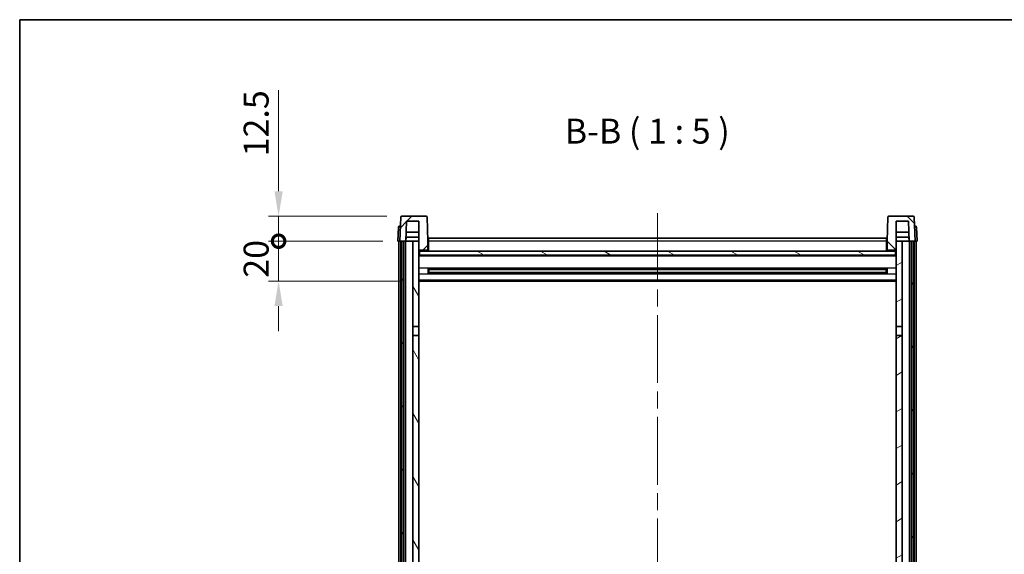
# Model space of a CAD drawing. Units: millimetres. Extents: x 0 to 10236, y 0 to 1686.
# Drawn here: x 2356 to 2849, y 1137 to 1405 of the extents above; entities that cross this region are included whole.
import ezdxf

# ---------------------------------------------------------------- set-up
doc = ezdxf.new("R2010")
doc.units = ezdxf.units.MM
doc.header["$LTSCALE"] = 6
doc.linetypes.add('CHAIN', pattern=[0.3543, 0.2362, -0.0295, 0.0591, -0.0295])
doc.layers.get('Defpoints').update_dxf_attribs({"lineweight": 25})
for name, color, linetype, lineweight in [('Border (ISO)', 7, 'Continuous', 35), ('Centerline (ISO)', 131, 'Continuous', 18), ('Dimension (ISO)', 7, 'Continuous', 18), ('Hatch (ISO)', 1, 'Continuous', 18), ('Symbol (ISO)', 7, 'Continuous', 18), ('Visible (ISO)', 7, 'Continuous', 35), ('Visible Narrow (ISO)', 7, 'Continuous', 25)]:
    doc.layers.add(name, color=color, linetype=linetype, lineweight=lineweight)
doc.styles.add('Note Text (TK)', font='txt')
doc.dimstyles.new('Default - Method 1b (TK)', dxfattribs={"dimscale": 6, "dimtxt": 2.5, "dimasz": 2.5, "dimexe": 1, "dimexo": 1.5, "dimgap": 1, "dimtad": 1, "dimtoh": 1, "dimrnd": 1e-08, "dimdsep": 46, "dimtxsty": 'Note Text (TK)', "dimcen": 0.09, "dimdle": 5, "dimclrd": 100, "dimclre": 100, "dimclrt": 7, "dimadec": 1, "dimazin": 1, "dimtfac": 1, "dimtmove": 0, "dimatfit": 3, "dimfxl": 1, "dimtolj": 1, "dimlwd": -1, "dimlwe": -1, "dimarcsym": 0})

# ---------------------------------------------------------------- blocks, each defined once
blk = doc.blocks.new('図面枠 tk図枠')
at = {"layer": 'Border (ISO)'}
for q in [(405.5, 289), (14.5, 8)]:
    blk.add_line((14.5, 289), q, dxfattribs=at)
blk = doc.blocks.new('_DotSmall')
at = {"color": 0, "linetype": 'ByBlock', "const_width": 0.5}
blk.add_lwpolyline([(-0.0625, 0, 1), (0.0625, 0, 1)], format="xyb", close=True, dxfattribs=at)
blk = doc.blocks.new('*D84')
at = {"layer": 'Defpoints', "color": 0}
for p in [(2485.65, 1294), (2545.4, 1294), (2554.9, 1274)]:
    blk.add_point(p, dxfattribs=at)
at = {"layer": 'Dimension (ISO)', "color": 100}
for p, q in [((2485.65, 1294), (2485.65, 1306.5)), ((2537.9, 1294), (2480.65, 1294)), ((2485.65, 1274), (2485.65, 1294)), ((2547.4, 1274), (2480.65, 1274)), ((2485.65, 1261.5), (2485.65, 1249))]:
    blk.add_line(p, q, dxfattribs=at)
blk.add_solid([(2483.56, 1261.5), (2487.73, 1261.5), (2485.65, 1274)], dxfattribs=at)
at = {"layer": 'Dimension (ISO)', "color": 100, "xscale": 12.5, "yscale": 12.5, "zscale": 12.5, "rotation": 270}
blk.add_blockref('_DotSmall', (2485.65, 1294), dxfattribs=at)
at = {"layer": 'Dimension (ISO)', "color": 7, "insert": (2474.4, 1275.69), "char_height": 12.5, "attachment_point": 4, "rotation": 90, "style": 'Note Text (TK)'}
blk.add_mtext('\\A1;20', dxfattribs=at)
blk = doc.blocks.new('*D85')
at = {"layer": 'Defpoints', "color": 0}
for p in [(2485.65, 1306.5), (2547.32, 1306.5), (2545.4, 1294)]:
    blk.add_point(p, dxfattribs=at)
at = {"layer": 'Dimension (ISO)', "color": 100}
for p, q in [((2485.65, 1319), (2485.65, 1369.63)), ((2539.82, 1306.5), (2480.65, 1306.5)), ((2485.65, 1294), (2485.65, 1306.5)), ((2537.9, 1294), (2480.65, 1294)), ((2485.65, 1294), (2485.65, 1281.5))]:
    blk.add_line(p, q, dxfattribs=at)
blk.add_solid([(2483.56, 1319), (2487.73, 1319), (2485.65, 1306.5)], dxfattribs=at)
at = {"layer": 'Dimension (ISO)', "color": 100, "xscale": 12.5, "yscale": 12.5, "zscale": 12.5, "rotation": 90}
blk.add_blockref('_DotSmall', (2485.65, 1294), dxfattribs=at)
at = {"layer": 'Dimension (ISO)', "color": 7, "insert": (2474.4, 1336.5), "char_height": 12.5, "attachment_point": 4, "rotation": 90, "style": 'Note Text (TK)'}
blk.add_mtext('\\A1;12.5', dxfattribs=at)

msp = doc.modelspace()

# ---------------------------------------------------------------- hatches: boundary and pattern name
at = {"layer": 'Hatch (ISO)'}
h = msp.add_hatch(dxfattribs=at)
h.set_pattern_fill('ANSI31', color=256, scale=127, style=0)
h.set_pattern_definition([(45, (2283.5, -40), (-11.22532, 11.22532), [])])
edge = h.paths.add_edge_path()
edge.add_line((2559.4774, 1306.5024), (2547.3161, 1306.5024))
edge.add_ellipse((2547.3161, 1306.0024), major_axis=(0, 0.5), ratio=1, start_angle=0, end_angle=88)
edge.add_line((2546.8164, 1306.0198), (2546.3967, 1294.0024))
edge.add_line((2546.3967, 1294.0024), (2547.1467, 1294.0024))
edge.add_line((2547.1467, 1294.0024), (2548.1467, 1294.0024))
edge.add_line((2548.1467, 1294.0024), (2549.3985, 1294.0024))
edge.add_line((2549.3985, 1294.0024), (2549.7477, 1304.0024))
edge.add_line((2549.7477, 1304.0024), (2555.8967, 1304.0024))
edge.add_line((2555.8967, 1304.0024), (2555.8967, 1294.0024))
edge.add_line((2555.8967, 1294.0024), (2555.8967, 1289.0024))
edge.add_line((2555.8967, 1289.0024), (2556.1467, 1289.0024))
edge.add_line((2556.1467, 1289.0024), (2556.3967, 1289.0024))
edge.add_line((2556.3967, 1289.0024), (2556.3967, 1289.5024))
edge.add_line((2556.3967, 1289.5024), (2559.8967, 1289.5024))
edge.add_line((2559.8967, 1289.5024), (2559.8967, 1289.0024))
edge.add_line((2559.8967, 1289.0024), (2560.3967, 1289.0024))
edge.add_line((2560.3967, 1289.0024), (2560.3967, 1294.0024))
edge.add_line((2560.3967, 1294.0024), (2559.9771, 1306.0198))
edge.add_ellipse((2559.4774, 1306.0024), major_axis=(0.4997, 0.0174), ratio=1, start_angle=0, end_angle=88)
h = msp.add_hatch(dxfattribs=at)
h.set_pattern_fill('ANSI31', color=256, scale=127, angle=90.00021, style=0)
h.set_pattern_definition([(135.0002, (2283.5, -40), (-11.22528, -11.22536), [])])
edge = h.paths.add_edge_path()
edge.add_line((2803.4774, 1306.5024), (2791.3161, 1306.5024))
edge.add_ellipse((2791.3161, 1306.0024), major_axis=(0, 0.5), ratio=1, start_angle=0, end_angle=88)
edge.add_line((2790.8164, 1306.0198), (2790.3967, 1294.0024))
edge.add_line((2790.3967, 1294.0024), (2790.3967, 1289.0024))
edge.add_line((2790.3967, 1289.0024), (2790.8967, 1289.0024))
edge.add_line((2790.8967, 1289.0024), (2790.8967, 1289.5024))
edge.add_line((2790.8967, 1289.5024), (2794.3967, 1289.5024))
edge.add_line((2794.3967, 1289.5024), (2794.3967, 1289.0024))
edge.add_line((2794.3967, 1289.0024), (2794.6467, 1289.0024))
edge.add_line((2794.6467, 1289.0024), (2794.8967, 1289.0024))
edge.add_line((2794.8967, 1289.0024), (2794.8967, 1294.0024))
edge.add_line((2794.8967, 1294.0024), (2794.8967, 1304.0024))
edge.add_line((2794.8967, 1304.0024), (2801.0457, 1304.0024))
edge.add_line((2801.0457, 1304.0024), (2801.3949, 1294.0024))
edge.add_line((2801.3949, 1294.0024), (2802.6467, 1294.0024))
edge.add_line((2802.6467, 1294.0024), (2803.6467, 1294.0024))
edge.add_line((2803.6467, 1294.0024), (2804.3967, 1294.0024))
edge.add_line((2804.3967, 1294.0024), (2803.9771, 1306.0198))
edge.add_ellipse((2803.4774, 1306.0024), major_axis=(0.4997, 0.0174), ratio=1, start_angle=0, end_angle=88)
h = msp.add_hatch(dxfattribs=at)
h.set_pattern_fill('ANSI31', color=256, scale=127, angle=14.999978, style=0)
h.set_pattern_definition([(60, (2283.5, -40), (-13.74815, 7.9375), [])])
h.paths.add_polyline_path([(2802.6467, 1294.0024), (2802.6467, 1044.5024), (2803.6467, 1044.5024), (2803.6467, 1294.0024)])
h.paths.add_polyline_path([(2547.1467, 1294.0024), (2547.1467, 1044.5024), (2548.1467, 1044.5024), (2548.1467, 1294.0024)])
h = msp.add_hatch(dxfattribs=at)
h.set_pattern_fill('ANSI31', color=256, scale=127, angle=75.000175, style=0)
h.set_pattern_definition([(120.0002, (2283.5, -40), (-13.74813, -7.93754), [])])
h.paths.add_polyline_path([(2552.8967, 1049.0024), (2552.8967, 1047.5024), (2552.8967, 1046.5024), (2555.8967, 1046.5024), (2555.8967, 1049.0024)])
h.paths.add_polyline_path([(2552.8967, 1055.5024), (2552.8967, 1054.0024), (2555.8967, 1054.0024), (2555.8967, 1056.4024), (2555.8967, 1079.2524), (2552.8967, 1079.2524)])
h.paths.add_polyline_path([(2555.8967, 1246.7524), (2552.8967, 1246.7524), (2552.8967, 1083.7524), (2555.8967, 1083.7524)])
h.paths.add_polyline_path([(2552.8967, 1251.2524), (2555.8967, 1251.2524), (2555.8967, 1289.0024), (2555.8967, 1294.0024), (2552.8967, 1294.0024)])
h = msp.add_hatch(dxfattribs=at)
h.set_pattern_fill('ANSI31', color=256, scale=127, angle=-14.999978, style=0)
h.set_pattern_definition([(30, (2283.5, -40), (-7.9375, 13.74815), [])])
h.paths.add_polyline_path([(2797.8967, 1047.5024), (2797.8967, 1049.0024), (2794.8967, 1049.0024), (2794.8967, 1046.5024), (2797.8967, 1046.5024)])
h.paths.add_polyline_path([(2794.8967, 1251.2524), (2797.8967, 1251.2524), (2797.8967, 1294.0024), (2794.8967, 1294.0024), (2794.8967, 1289.0024)])
h.paths.add_polyline_path([(2797.8967, 1054.0024), (2797.8967, 1055.5024), (2797.8967, 1079.2524), (2794.8967, 1079.2524), (2794.8967, 1056.4024), (2794.8967, 1054.0024)])
h.paths.add_polyline_path([(2794.8967, 1083.7524), (2797.8967, 1083.7524), (2797.8967, 1246.7524), (2794.8967, 1246.7524)])
h = msp.add_hatch(dxfattribs=at)
h.set_pattern_fill('ANSI31', color=256, scale=127, angle=105.000246, style=0)
h.set_pattern_definition([(150.0002, (2283.5, -40), (-7.93744, -13.74819), [])])
h.paths.add_polyline_path([(2556.1467, 1289.0024), (2556.1467, 1287.0024), (2794.6467, 1287.0024), (2794.6467, 1289.0024), (2794.3967, 1289.0024), (2790.8967, 1289.0024), (2790.3967, 1289.0024), (2560.3967, 1289.0024), (2559.8967, 1289.0024), (2556.3967, 1289.0024)])

# ---------------------------------------------------------------- linework, layer by layer
at = {"layer": 'Centerline (ISO)', "linetype": 'CHAIN', "ltscale": 23.990969}
msp.add_line((2675.3967, 1308.0024), (2675.3967, 947.6053), dxfattribs=at)
at = {"layer": 'Visible (ISO)'}
for p, q in [((2546.8164, 1306.0198), (2546.3967, 1294.0024)), ((2559.4774, 1306.5024), (2547.3161, 1306.5024)), ((2549.3985, 1294.0024), (2549.7477, 1304.0024)), ((2549.7477, 1304.0024), (2555.8967, 1304.0024)), ((2555.8967, 1304.0024), (2555.8967, 1289.0024)), ((2560.3967, 1294.0024), (2559.9771, 1306.0198)), ((2790.8164, 1306.0198), (2790.3967, 1294.0024)), ((2803.4774, 1306.5024), (2791.3161, 1306.5024)), ((2794.8967, 1289.0024), (2794.8967, 1304.0024)), ((2794.8967, 1304.0024), (2801.0457, 1304.0024)), ((2801.0457, 1304.0024), (2801.3949, 1294.0024)), ((2804.3967, 1294.0024), (2803.9771, 1306.0198)), ((2545.6418, 1301.0198), (2545.3967, 1294.0024)), ((2546.1415, 1301.5024), (2546.6412, 1301.5024)), ((2546.6586, 1301.5024), (2546.6412, 1301.5024)), ((2555.8967, 1298.5024), (2549.5557, 1298.5024)), ((2801.2377, 1298.5024), (2794.8967, 1298.5024)), ((2804.1523, 1301.5024), (2804.1348, 1301.5024)), ((2804.1523, 1301.5024), (2804.652, 1301.5024)), ((2805.3967, 1294.0024), (2805.1517, 1301.0198)), ((2546.3961, 1294.0024), (2545.3967, 1294.0024)), ((2545.8967, 1046.5024), (2545.8967, 1294.0024)), ((2546.3967, 1294.0024), (2546.3961, 1294.0024)), ((2546.3967, 1294.0024), (2549.3985, 1294.0024)), ((2546.8967, 1046.5024), (2546.8967, 1294.0024)), ((2547.1467, 1294.0024), (2547.1467, 1044.5024)), ((2548.1467, 1294.0024), (2547.1467, 1294.0024)), ((2548.1467, 1044.5024), (2548.1467, 1294.0024)), ((2548.2467, 1046.5024), (2548.2467, 1294.0024)), ((2549.2467, 1046.5024), (2549.2467, 1294.0024)), ((2552.8967, 1294.0024), (2549.3985, 1294.0024)), ((2549.3992, 1294.0024), (2549.469, 1296.0024)), ((2555.8967, 1296.0024), (2549.4684, 1296.0024)), ((2555.8967, 1294.0024), (2552.8967, 1294.0024)), ((2552.8967, 1294.0024), (2552.8967, 1251.2524)), ((2555.8967, 1251.2524), (2555.8967, 1294.0024)), ((2560.6467, 1294.0024), (2560.3967, 1294.0024)), ((2560.3967, 1289.0024), (2560.3967, 1294.0024)), ((2560.6467, 1295.5024), (2790.1467, 1295.5024)), ((2560.6467, 1294.0024), (2560.6467, 1295.5024)), ((2560.6467, 1294.0024), (2560.6467, 1289.0024)), ((2790.1467, 1295.5024), (2790.1467, 1294.0024)), ((2790.3967, 1294.0024), (2790.1467, 1294.0024)), ((2790.1467, 1289.0024), (2790.1467, 1294.0024)), ((2790.3967, 1294.0024), (2790.3967, 1289.0024)), ((2801.325, 1296.0024), (2794.8967, 1296.0024)), ((2797.8967, 1294.0024), (2794.8967, 1294.0024)), ((2794.8967, 1294.0024), (2794.8967, 1251.2524)), ((2797.8967, 1251.2524), (2797.8967, 1294.0024)), ((2801.3949, 1294.0024), (2797.8967, 1294.0024)), ((2801.3943, 1294.0024), (2801.3244, 1296.0024)), ((2801.3949, 1294.0024), (2804.3967, 1294.0024)), ((2801.5467, 1046.5024), (2801.5467, 1294.0024)), ((2802.5467, 1046.5024), (2802.5467, 1294.0024)), ((2802.6467, 1294.0024), (2802.6467, 1044.5024)), ((2803.6467, 1294.0024), (2802.6467, 1294.0024)), ((2803.6467, 1044.5024), (2803.6467, 1294.0024)), ((2803.8967, 1046.5024), (2803.8967, 1294.0024)), ((2804.3973, 1294.0024), (2804.3967, 1294.0024)), ((2805.3967, 1294.0024), (2804.3973, 1294.0024)), ((2804.8967, 1046.5024), (2804.8967, 1294.0024)), ((2555.8967, 1289.0024), (2556.3967, 1289.0024)), ((2794.8967, 1286.9024), (2555.8967, 1286.9024)), ((2556.1467, 1289.0024), (2556.1467, 1287.0024)), ((2794.6467, 1289.0024), (2556.1467, 1289.0024)), ((2556.1467, 1287.0024), (2794.6467, 1287.0024)), ((2556.3967, 1289.0024), (2556.3967, 1289.5024)), ((2556.3967, 1289.5024), (2559.8967, 1289.5024)), ((2559.8967, 1289.5024), (2559.8967, 1289.0024)), ((2559.8967, 1289.0024), (2560.3967, 1289.0024)), ((2560.6467, 1289.1024), (2560.3967, 1289.1024)), ((2790.3967, 1289.1024), (2790.1467, 1289.1024)), ((2790.3967, 1289.0024), (2790.8967, 1289.0024)), ((2790.8967, 1289.0024), (2790.8967, 1289.5024)), ((2790.8967, 1289.5024), (2794.3967, 1289.5024)), ((2794.3967, 1289.5024), (2794.3967, 1289.0024)), ((2794.3967, 1289.0024), (2794.8967, 1289.0024)), ((2794.6467, 1287.0024), (2794.6467, 1289.0024)), ((2560.4672, 1277.8249), (2560.4672, 1280.1799)), ((2790.0523, 1280.078), (2560.7411, 1280.078)), ((2790.0523, 1277.9267), (2560.7411, 1277.9267)), ((2560.8967, 1280.078), (2560.8967, 1277.9267)), ((2566.6967, 1279.8098), (2560.8967, 1279.8098)), ((2789.8967, 1279.7504), (2560.8967, 1279.7504)), ((2789.8967, 1278.2544), (2560.8967, 1278.2544)), ((2560.8967, 1278.195), (2566.6967, 1278.195)), ((2566.6967, 1280.078), (2566.6967, 1279.8849)), ((2566.6967, 1279.8098), (2566.6967, 1279.8849)), ((2566.6967, 1278.1199), (2566.6967, 1278.195)), ((2566.6967, 1278.1199), (2566.6967, 1277.9267)), ((2784.0967, 1279.8849), (2784.0967, 1280.078)), ((2784.0967, 1279.8849), (2784.0967, 1279.8098)), ((2789.8967, 1279.8098), (2784.0967, 1279.8098)), ((2784.0967, 1278.195), (2789.8967, 1278.195)), ((2784.0967, 1278.195), (2784.0967, 1278.1199)), ((2784.0967, 1277.9267), (2784.0967, 1278.1199)), ((2789.8967, 1277.9267), (2789.8967, 1280.078)), ((2790.3262, 1280.1799), (2790.3262, 1277.8249)), ((2794.8967, 1274.0024), (2555.8967, 1274.0024)), ((2552.8967, 1251.2524), (2555.8967, 1251.2524)), ((2552.8967, 1246.7524), (2552.8967, 1251.2524)), ((2555.8967, 1251.2524), (2555.8967, 1246.7524)), ((2794.8967, 1251.2524), (2797.8967, 1251.2524)), ((2794.8967, 1246.7524), (2794.8967, 1251.2524)), ((2797.8967, 1251.2524), (2797.8967, 1246.7524)), ((2555.8967, 1246.7524), (2552.8967, 1246.7524)), ((2552.8967, 1246.7524), (2552.8967, 1083.7524)), ((2555.8967, 1083.7524), (2555.8967, 1246.7524)), ((2797.8967, 1246.7524), (2794.8967, 1246.7524)), ((2794.8967, 1246.7524), (2794.8967, 1083.7524)), ((2797.8967, 1083.7524), (2797.8967, 1246.7524))]:
    msp.add_line(p, q, dxfattribs=at)
for centre, start, end in [((2547.3161, 1306.0024), 90, 178), ((2559.4774, 1306.0024), 2, 90), ((2791.3161, 1306.0024), 90, 178), ((2803.4774, 1306.0024), 2, 90), ((2546.1415, 1301.0024), 90, 178), ((2804.652, 1301.0024), 2, 90)]:
    msp.add_arc(centre, 0.5, start, end, dxfattribs=at)
at = {"layer": 'Visible Narrow (ISO)'}
for p, q in [((2546.3961, 1294.0024), (2546.6412, 1301.0198)), ((2546.6412, 1301.0198), (2546.6412, 1301.5024)), ((2546.6412, 1301.0198), (2546.6418, 1301.0198)), ((2804.1517, 1301.0198), (2804.1523, 1301.0198)), ((2804.1523, 1301.0198), (2804.1523, 1301.5024)), ((2804.1523, 1301.0198), (2804.3973, 1294.0024)), ((2560.6467, 1293.5024), (2560.3967, 1293.5024)), ((2790.1467, 1294.0024), (2560.6467, 1294.0024)), ((2790.3967, 1293.5024), (2790.1467, 1293.5024)), ((2560.6467, 1289.5024), (2560.3967, 1289.5024)), ((2790.3967, 1289.5024), (2790.1467, 1289.5024)), ((2794.8967, 1286.5024), (2555.8967, 1286.5024)), ((2794.8967, 1280.478), (2555.8967, 1280.478)), ((2794.8967, 1277.5267), (2555.8967, 1277.5267)), ((2784.0967, 1279.8849), (2566.6967, 1279.8849)), ((2784.0967, 1278.1199), (2566.6967, 1278.1199)), ((2794.8967, 1274.5024), (2555.8967, 1274.5024))]:
    msp.add_line(p, q, dxfattribs=at)
for centre, major_axis, start_param, end_param in [((2546.6418, 1301.0024), (1, -0.0174), 1.57170981, 3.14128816), ((2804.1517, 1301.0024), (1, 0.0174), 0.00030449, 1.56988285)]:
    msp.add_ellipse(centre, major_axis=major_axis, ratio=0.01743381, start_param=start_param, end_param=end_param, dxfattribs=at)

# ---------------------------------------------------------------- block references
at = {"xscale": 5, "yscale": 5, "zscale": 5}
msp.add_blockref('図面枠 tk図枠', (2283.5, -40), dxfattribs=at)

# ---------------------------------------------------------------- texts
at = {"layer": 'Symbol (ISO)', "color": 7, "insert": (2628.9497, 1339.0098), "char_height": 12.5, "attachment_point": 7, "style": 'Note Text (TK)'}
msp.add_mtext('B-B ( 1 : 5 )', dxfattribs=at)

# ---------------------------------------------------------------- dimensions: what is measured, and where the dimension line sits
at = {"layer": 'Dimension (ISO)', "color": 100}
for base, p1, p2, override, picture, middle in [((2485.6467, 1306.5024), (2545.3967, 1294.0024), (2547.3161, 1306.5024), {"dimscale": 0, "dimtxt": 12.5, "dimasz": 12.5, "dimexe": 5, "dimexo": 7.5, "dimgap": 5, "dimtoh": 0, "dimdec": 2, "dimblk1": 'DotSmall', "dimsah": 1, "dimcen": 0.45, "dimdle": 0, "dimtol": 0, "dimlim": 0, "dimtp": 0, "dimtm": 0, "dimtdec": 2, "dimtofl": 1, "dimatfit": 1}, '*D85', (2485.6467, 1350.5649)), ((2485.6467, 1294.0024), (2554.8967, 1274.0024), (2545.3967, 1294.0024), {"dimscale": 0, "dimtxt": 12.5, "dimasz": 12.5, "dimexe": 5, "dimexo": 7.5, "dimgap": 5, "dimtoh": 0, "dimdec": 2, "dimblk2": 'DotSmall', "dimsah": 1, "dimcen": 0.45, "dimdle": 0, "dimtol": 0, "dimlim": 0, "dimtp": 0, "dimtm": 0, "dimtdec": 2, "dimtofl": 1, "dimatfit": 1}, '*D84', (2485.6467, 1284.0024))]:
    dim = msp.add_linear_dim(base=base, p1=p1, p2=p2, angle=90, dimstyle='Default - Method 1b (TK)', override=override, dxfattribs=at)
    dim.commit()
    dim.dimension.update_dxf_attribs({"geometry": picture, "text_midpoint": middle, "dimtype": 160})

doc.saveas('drawing.dxf')
